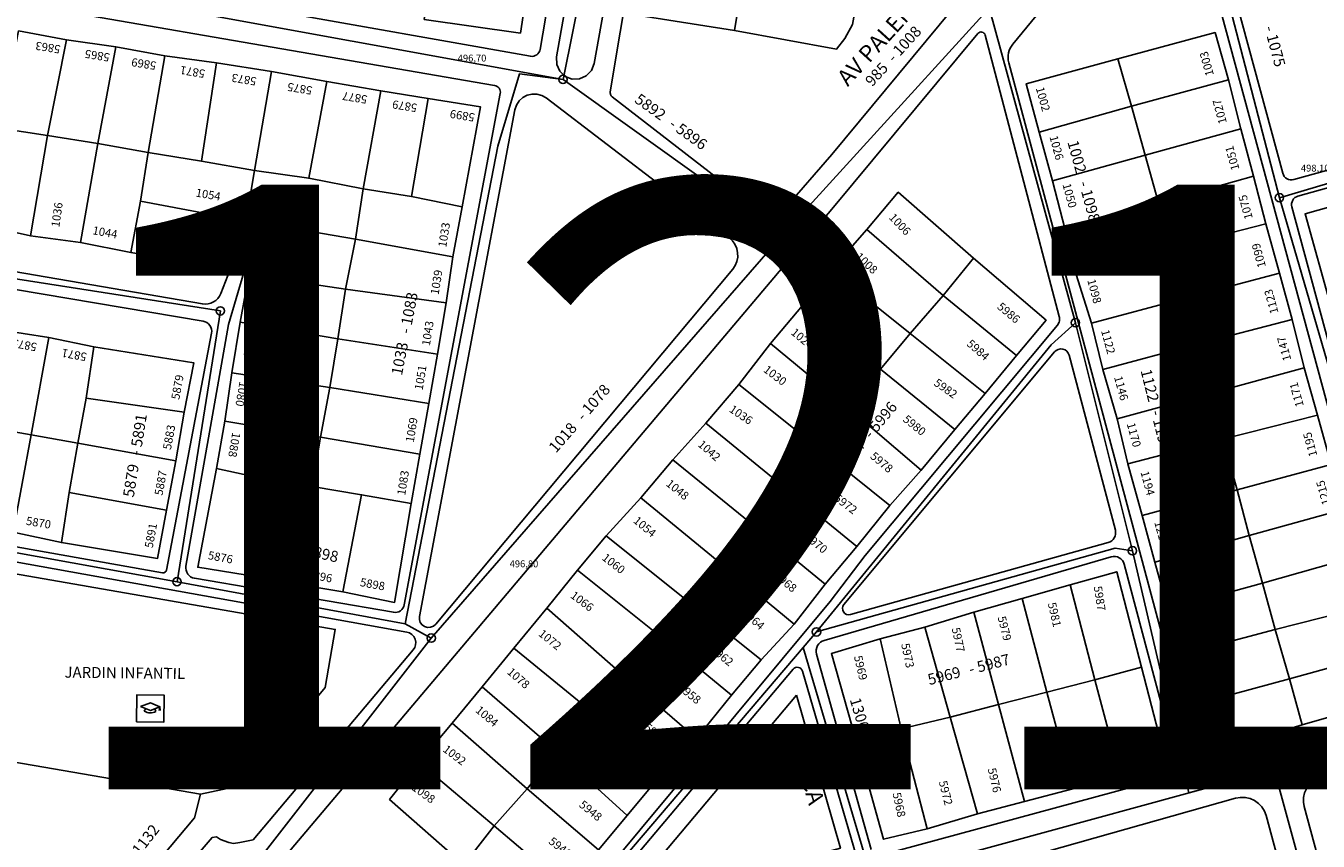
# Model space of a CAD drawing. Extents: x 338200 to 345542, y 6293800 to 6300627.
# Drawn here: x 341154 to 341389, y 6294651 to 6294799 of the extents above; entities that cross this region are included whole.
import ezdxf

# ---------------------------------------------------------------- set-up
doc = ezdxf.new("R2010")
doc.units = 0
doc.header["$MEASUREMENT"] = 0
doc.layers.get('0').update_dxf_attribs({"linetype": 'CONTINUOUS'})
for name, color, linetype in [('1010', 7, 'CONTINUOUS'), ('1400', 7, 'CONTINUOUS'), ('1500', 7, 'CONTINUOUS'), ('2000', 7, 'CONTINUOUS'), ('2510', 7, 'CONTINUOUS'), ('LIMITE_PREDIAL', 7, 'CONTINUOUS')]:
    doc.layers.add(name, color=color, linetype=linetype)

msp = doc.modelspace()

# ---------------------------------------------------------------- linework, layer by layer
at = {"color": 10}
for points in [[(341260.46, 6294835), (341251.25, 6294789.17)], [(341381.56, 6294767.66), (341367.1, 6294823.2), (341350.03, 6294826.33), (341343.7, 6294818.67)], [(341291.02, 6294760.72), (341343.7, 6294818.67)], [(341344.45, 6294744.91), (341328.74, 6294802.21), (341343.7, 6294818.67)], [(341136.09, 6294810.14), (341251.25, 6294789.17)], [(341381.56, 6294767.66), (341491.71, 6294800.39)], [(341251.25, 6294789.17), (341243.34, 6294790.22), (341239.39, 6294777.05), (341222.54, 6294690.13), (341227.28, 6294687.5)], [(341251.25, 6294789.17), (341291.02, 6294760.72)], [(341395.13, 6294720.97), (341381.56, 6294767.66)], [(341113.23, 6294758.89), (341188.92, 6294747.06)], [(341227.28, 6294687.5), (341291.02, 6294760.72)], [(341188.92, 6294747.06), (341181.04, 6294697.78)], [(341297.35, 6294688.64), (341340.05, 6294740.91), (341344.45, 6294744.91)], [(341354.82, 6294703.41), (341344.45, 6294744.91)], [(341058.42, 6294706.84), (341060.69, 6294719.55), (341181.04, 6294697.78)], [(341297.35, 6294688.64), (341351.66, 6294703.85), (341354.82, 6294703.41)], [(341371.58, 6294661.1), (341365.05, 6294659.37), (341354.82, 6294703.41)], [(341181.04, 6294697.78), (341222.54, 6294690.13), (341227.28, 6294687.5)], [(341249.06, 6294627.58), (341251.06, 6294634.36), (341294.92, 6294685.79), (341297.35, 6294688.64)], [(341299.15, 6294641.32), (341307.41, 6294643.58), (341294.92, 6294685.79), (341297.35, 6294688.64)], [(341163.01, 6294604.79), (341227.28, 6294687.5)], [(341371.58, 6294661.1), (341419.52, 6294674.24)], [(341407.91, 6294563.28), (341380.61, 6294663.58), (341371.58, 6294661.1)], [(341299.15, 6294641.32), (341332.08, 6294650.31), (341371.58, 6294661.1)]]:
    msp.add_lwpolyline(points, dxfattribs=at)
at = {"color": 4}
for points in [[(341173.67, 6294672.25), (341173.72, 6294677.2), (341178.67, 6294677.14), (341178.61, 6294672.2), (341173.67, 6294672.25)], [(341174.41, 6294675.07), (341176.21, 6294675.73), (341177.93, 6294675.02), (341176.19, 6294674.36), (341174.4, 6294675.06)], [(341175.38, 6294674.68), (341175.07, 6294674.19)], [(341177.02, 6294674.67), (341177.2, 6294674.17)], [(341177.93, 6294675.02), (341177.78, 6294674.36)], [(341177.93, 6294675.02), (341177.81, 6294674.36)], [(341177.93, 6294675.02), (341177.84, 6294674.36)], [(341177.93, 6294675.02), (341177.89, 6294674.36)], [(341177.93, 6294675.02), (341177.91, 6294674.36)], [(341177.93, 6294675.02), (341177.94, 6294674.36)], [(341177.93, 6294675.02), (341177.99, 6294674.36)]]:
    msp.add_lwpolyline(points, dxfattribs=at)
msp.add_arc((341176.17, 6294676.25), 2.33, 242.0546, 296.2746, dxfattribs=at)
at = {"layer": '1400', "color": 2}
for points in [[(341226, 6294800.1), (341243.5, 6294797.6), (341244.8, 6294806.1)], [(341303.9, 6294799.2), (341302.5, 6294796.6), (341301, 6294794.7), (341282.4, 6294798.1), (341265.1, 6294800.8)], [(341152.2, 6294798), (341160.9, 6294796.4), (341169.9, 6294795.1), (341178.8, 6294793.5), (341188.2, 6294792.2), (341198.2, 6294790.6), (341208.3, 6294788.8), (341218.1, 6294787.1), (341226.7, 6294785.7), (341236.2, 6294784.2), (341232.9, 6294766), (341231.2, 6294756.9), (341230, 6294748.5), (341228.4, 6294739.2), (341226.8, 6294730.2), (341225.2, 6294721), (341223.6, 6294712), (341220.6, 6294694), (341211.2, 6294695.9), (341202.4, 6294697.4), (341193.4, 6294699), (341184.8, 6294700.4), (341188.2, 6294718.4), (341189.7, 6294727), (341191, 6294735.8), (341192.5, 6294745), (341194.1, 6294753.6), (341195.5, 6294763.2), (341193.6, 6294763.6), (341192.1, 6294763.7)], [(341368.45, 6294666.6), (341366.15, 6294675.4), (341363.65, 6294684.5), (341361.25, 6294692.8), (341358.85, 6294701.3), (341356.55, 6294709.8), (341353.95, 6294719.2), (341352.05, 6294727.4), (341349.45, 6294736.4), (341347.35, 6294744.8), (341344.55, 6294753.7), (341342.55, 6294761.8), (341340.25, 6294770.7), (341337.85, 6294779.6), (341335.45, 6294788.4), (341352.15, 6294792.9), (341369.85, 6294797.7), (341372.25, 6294789.1), (341374.55, 6294780.2), (341376.85, 6294771.6), (341379.05, 6294762.9), (341381.55, 6294753.9), (341383.85, 6294745.5), (341386.05, 6294736.7), (341388.45, 6294728.1), (341390.95, 6294719.1)], [(341233.2, 6294646.25), (341219.7, 6294658.15), (341225.1, 6294664.85), (341231.1, 6294672.05), (341236.5, 6294678.65), (341242.3, 6294685.65), (341248.3, 6294692.95), (341253.9, 6294699.85), (341259.1, 6294706.15), (341265.4, 6294713.05), (341271.2, 6294719.95), (341277.2, 6294726.65), (341283.2, 6294733.65), (341289, 6294741.15), (341294.8, 6294748.05), (341300, 6294754.45), (341306.5, 6294761.85), (341312.2, 6294768.65), (341325.9, 6294756.65), (341339.1, 6294745.35), (341333.7, 6294738.95), (341328, 6294732.05)], [(341396.1, 6294767.5), (341386.2, 6294764.7), (341391, 6294747.5)], [(341192.1, 6294763.7), (341190.2, 6294754.7), (341172.6, 6294757.7), (341163.5, 6294759.5), (341154.4, 6294760.7), (341145.1, 6294762.8)], [(341182.3, 6294728.6), (341184.1, 6294737.6), (341165.9, 6294740.5), (341157.7, 6294742.2), (341148.3, 6294743.7)], [(341328, 6294732.05), (341322.5, 6294725.45), (341316.4, 6294718.05), (341310.7, 6294711.65), (341304.7, 6294704.15), (341298.9, 6294697.35), (341293.3, 6294690.05), (341287.3, 6294683.55), (341281.9, 6294677.15), (341275.5, 6294669.25), (341269.5, 6294663.15), (341262.9, 6294655.25), (341257.7, 6294648.95)], [(341151.2, 6294706.8), (341160, 6294704.9), (341177.5, 6294702), (341179.1, 6294710.8), (341180.8, 6294719.8), (341182.3, 6294728.6)], [(341193.3, 6294660.8), (341185.3, 6294659.1), (341184.2, 6294654.8), (341160.8, 6294626.9), (341137.8, 6294630.1), (341126.3, 6294632.4), (341117.3, 6294633.8), (341058.2, 6294644.2), (341053.9, 6294648.1), (341065.3, 6294714.1), (341149.9, 6294699.5), (341209.8, 6294689.1), (341208, 6294678.5), (341193.3, 6294660.8)], [(341317.45, 6294652.8), (341309.55, 6294650.9), (341304.55, 6294668.8), (341300.05, 6294684.7), (341308.95, 6294687.4), (341317.05, 6294689.5), (341325.95, 6294692.2), (341334.75, 6294694.7), (341343.45, 6294697.2), (341351.95, 6294699.6), (341356.45, 6294682.2), (341360.95, 6294664.9), (341352.55, 6294662.6), (341343.95, 6294660.1), (341335.15, 6294657.8), (341326.65, 6294655.5), (341317.45, 6294652.8)], [(341293.7, 6294677.1), (341301.7, 6294649.3), (341261.1, 6294638.3), (341293.7, 6294677.1)], [(341402.35, 6294676.5), (341385.65, 6294671.7), (341368.45, 6294666.6)]]:
    msp.add_lwpolyline(points, dxfattribs=at)
at = {"layer": '1500'}
for centre in [(341251.24, 6294789.17), (341381.55, 6294767.66), (341291.01, 6294760.72), (341188.91, 6294747.06), (341344.44, 6294744.91), (341354.81, 6294703.41), (341181.03, 6294697.78), (341297.34, 6294688.64), (341227.27, 6294687.5), (341371.57, 6294661.1)]:
    msp.add_circle(centre, 0.759, dxfattribs=at)
at = {"layer": '2000', "color": 1}
for points in [[(341294.1, 6294999.75), (341256.9, 6294792.05), (341256.41, 6294790.79), (341255.47, 6294789.81), (341254.23, 6294789.27), (341252.87, 6294789.24), (341251.61, 6294789.74), (341250.63, 6294790.67), (341250.09, 6294791.92), (341250.06, 6294793.27), (341286.7, 6294999.65)], [(341276, 6294883.6), (341259.84, 6294786.93), (341259.82, 6294786.8), (341259.83, 6294786.67), (341259.85, 6294786.54), (341259.89, 6294786.41), (341259.95, 6294786.3), (341260.02, 6294786.19), (341260.1, 6294786.09), (341260.2, 6294786), (341286.93, 6294765.32), (341287.49, 6294764.97), (341288.1, 6294764.73), (341288.75, 6294764.61), (341289.41, 6294764.61), (341290.06, 6294764.74), (341290.67, 6294764.99), (341291.22, 6294765.34), (341291.7, 6294765.8), (341300.1, 6294775.5), (341344.2, 6294828.7)], [(341201.7, 6294845.78), (341198.13, 6294845.9), (341198.14, 6294843.07), (341252.9, 6294835.1), (341253.1, 6294835.05), (341253.28, 6294834.96), (341253.44, 6294834.84), (341253.58, 6294834.69), (341253.68, 6294834.52), (341253.74, 6294834.33), (341253.77, 6294834.13), (341253.76, 6294833.92), (341247.07, 6294794.65), (341246.99, 6294794.36), (341246.86, 6294794.09), (341246.68, 6294793.85), (341246.45, 6294793.66), (341246.19, 6294793.51), (341245.9, 6294793.41), (341245.6, 6294793.38), (341245.3, 6294793.4), (341150.6, 6294810.2)], [(341353.96, 6294821.07), (341333.05, 6294795.6), (341332.79, 6294795.24), (341332.57, 6294794.84), (341332.4, 6294794.43), (341332.28, 6294794), (341332.21, 6294793.55), (341332.19, 6294793.1), (341332.23, 6294792.66), (341332.32, 6294792.22), (341366.22, 6294665.53), (341366.34, 6294665.21), (341366.52, 6294664.92), (341366.75, 6294664.67), (341367.03, 6294664.47), (341367.34, 6294664.33), (341367.67, 6294664.26), (341368.01, 6294664.24), (341368.35, 6294664.3), (341404.25, 6294673.9)], [(341404.25, 6294673.9), (341404.46, 6294673.98), (341404.66, 6294674.1), (341404.82, 6294674.26), (341404.95, 6294674.44), (341405.05, 6294674.65), (341405.1, 6294674.87), (341405.11, 6294675.1), (341405.07, 6294675.32), (341366.02, 6294819.56)], [(341369.61, 6294818.44), (341382.15, 6294772.1), (341382.26, 6294771.8), (341382.43, 6294771.53), (341382.65, 6294771.29), (341382.92, 6294771.11), (341383.21, 6294770.98), (341383.52, 6294770.91), (341383.84, 6294770.9), (341384.16, 6294770.95), (341485.04, 6294798.83)], [(341124.8, 6294807.8), (341238.8, 6294788.1), (341239.04, 6294788.03), (341239.27, 6294787.92), (341239.47, 6294787.76), (341239.63, 6294787.57), (341239.75, 6294787.35), (341239.83, 6294787.11), (341239.86, 6294786.86), (341239.83, 6294786.61), (341222.36, 6294693.56), (341222.27, 6294693.25), (341222.12, 6294692.95), (341221.91, 6294692.69), (341221.66, 6294692.48), (341221.37, 6294692.32), (341221.06, 6294692.22), (341220.73, 6294692.18), (341220.4, 6294692.2), (341184.2, 6294698.4), (341183.84, 6294698.5), (341183.51, 6294698.67), (341183.22, 6294698.89), (341182.97, 6294699.17), (341182.79, 6294699.5), (341182.67, 6294699.85), (341182.63, 6294700.22), (341182.66, 6294700.59), (341190.4, 6294744.6), (341193.16, 6294754.05), (341190.69, 6294754.56)], [(341200.81, 6294647.97), (341300.1, 6294765.55), (341326.7, 6294797.55), (341326.85, 6294797.69), (341327.03, 6294797.78), (341327.24, 6294797.82), (341327.44, 6294797.8), (341327.63, 6294797.73), (341327.8, 6294797.61), (341327.93, 6294797.45), (341328.01, 6294797.26), (341341.5, 6294746.05)], [(341395.1, 6294724.3), (341383.8, 6294766), (341383.75, 6294766.31), (341383.76, 6294766.62), (341383.83, 6294766.92), (341383.95, 6294767.2), (341384.13, 6294767.46), (341384.36, 6294767.67), (341384.62, 6294767.84), (341384.91, 6294767.95), (341495.19, 6294798.73)], [(341242.5, 6294783.65), (341242.78, 6294784.51), (341243.26, 6294785.27), (341243.93, 6294785.88), (341244.72, 6294786.31), (341245.6, 6294786.52), (341246.5, 6294786.51), (341247.37, 6294786.27), (341248.15, 6294785.82), (341281.46, 6294760.37), (341282.05, 6294759.82), (341282.51, 6294759.17), (341282.83, 6294758.43), (341283, 6294757.65), (341283.01, 6294756.85), (341282.86, 6294756.06), (341282.55, 6294755.32), (341282.1, 6294754.65), (341228.1, 6294690.05), (341227.68, 6294689.69), (341227.16, 6294689.48), (341226.61, 6294689.45), (341226.07, 6294689.6), (341225.61, 6294689.92), (341225.28, 6294690.37), (341225.12, 6294690.9), (341225.13, 6294691.45), (341242.5, 6294783.65)], [(341190.69, 6294754.56), (341189, 6294750.23), (341188.77, 6294749.76), (341188.47, 6294749.34), (341188.09, 6294748.97), (341187.66, 6294748.68), (341187.18, 6294748.46), (341186.68, 6294748.33), (341186.16, 6294748.28), (341185.64, 6294748.32), (341116.7, 6294760.2)], [(341117.47, 6294756.69), (341185.78, 6294745.19), (341186.14, 6294745.09), (341186.47, 6294744.92), (341186.76, 6294744.69), (341187, 6294744.41), (341187.18, 6294744.09), (341187.29, 6294743.74), (341187.33, 6294743.37), (341187.3, 6294743), (341179.09, 6294699.87), (341179.05, 6294699.76), (341179, 6294699.66), (341178.93, 6294699.57), (341178.84, 6294699.5), (341178.74, 6294699.44), (341178.63, 6294699.4), (341178.51, 6294699.39), (341178.4, 6294699.4), (341063.7, 6294719.8)], [(341341.5, 6294746.05), (341341.54, 6294745.84), (341341.56, 6294745.63), (341341.55, 6294745.42), (341341.52, 6294745.22), (341341.46, 6294745.01), (341341.38, 6294744.82), (341341.27, 6294744.64), (341341.15, 6294744.47), (341306.2, 6294702.55), (341299.8, 6294694.15), (341248.07, 6294631.91)], [(341351.7, 6294707.16), (341351.75, 6294706.8), (341351.74, 6294706.44), (341351.66, 6294706.09), (341351.51, 6294705.76), (341351.3, 6294705.47), (341351.04, 6294705.22), (341350.74, 6294705.03), (341350.4, 6294704.9), (341303.5, 6294691.8), (341303.15, 6294691.76), (341302.8, 6294691.83), (341302.49, 6294692.01), (341302.25, 6294692.27), (341302.11, 6294692.6), (341302.08, 6294692.95), (341302.15, 6294693.3), (341302.33, 6294693.6), (341340.64, 6294739.59), (341340.95, 6294739.87), (341341.32, 6294740.06), (341341.73, 6294740.14), (341342.15, 6294740.11), (341342.54, 6294739.96), (341342.88, 6294739.71), (341343.14, 6294739.39), (341343.3, 6294739), (341351.7, 6294707.16)], [(341194.9, 6294650.8), (341223.98, 6294685.35), (341224.26, 6294685.79), (341224.41, 6294686.28), (341224.44, 6294686.8), (341224.33, 6294687.31), (341224.09, 6294687.78), (341223.74, 6294688.16), (341223.3, 6294688.44), (341222.8, 6294688.6), (341063.1, 6294717.3)], [(341307.26, 6294649.02), (341297.36, 6294684.61), (341297.3, 6294685), (341297.3, 6294685.39), (341297.39, 6294685.78), (341297.55, 6294686.14), (341297.77, 6294686.46), (341298.05, 6294686.74), (341298.38, 6294686.95), (341298.75, 6294687.1), (341350.95, 6294702.3), (341351.32, 6294702.37), (341351.7, 6294702.36), (341352.06, 6294702.28), (341352.41, 6294702.13), (341352.71, 6294701.92), (341352.97, 6294701.64), (341353.17, 6294701.32), (341353.3, 6294700.97), (341363.09, 6294664.21)], [(341304.55, 6294647.95), (341294.8, 6294681.5), (341294.69, 6294681.74), (341294.52, 6294681.95), (341294.31, 6294682.1), (341294.06, 6294682.19), (341293.79, 6294682.21), (341293.53, 6294682.16), (341293.3, 6294682.04), (341293.1, 6294681.86), (341253.21, 6294634.45)], [(341363.09, 6294664.21), (341363.14, 6294663.93), (341363.13, 6294663.64), (341363.06, 6294663.35), (341362.95, 6294663.09), (341362.78, 6294662.85), (341362.57, 6294662.66), (341362.32, 6294662.5), (341362.05, 6294662.4), (341309.05, 6294648)], [(341409.7, 6294569.31), (341386.06, 6294656.85), (341385.92, 6294657.68), (341385.94, 6294658.52), (341386.13, 6294659.33), (341386.47, 6294660.09), (341386.96, 6294660.78), (341387.56, 6294661.35), (341388.27, 6294661.8), (341389.05, 6294662.1)], [(341402.8, 6294567.51), (341379.15, 6294655.2), (341378.83, 6294656.03), (341378.36, 6294656.79), (341377.75, 6294657.44), (341377.02, 6294657.95), (341376.2, 6294658.31), (341375.33, 6294658.51), (341374.44, 6294658.53), (341373.56, 6294658.37), (341336.45, 6294647.9), (341336.14, 6294647.78), (341335.86, 6294647.6), (341335.62, 6294647.37), (341335.43, 6294647.1), (341335.3, 6294646.79), (341335.22, 6294646.47), (341335.22, 6294646.13), (341335.27, 6294645.81), (341360.38, 6294555.91)], [(341049.9, 6294643.5), (341161.21, 6294623.7), (341162.7, 6294622.4), (341187.41, 6294651.22), (341188.19, 6294651.35), (341188.96, 6294650.86), (341190.45, 6294650.3), (341191.29, 6294650.15), (341192.46, 6294650.34), (341194.9, 6294650.8)]]:
    msp.add_lwpolyline(points, dxfattribs=at)
at = {"layer": 'LIMITE_PREDIAL', "color": 4}
for points in [[(341267.1, 6294811.6), (341284.2, 6294808.8), (341282.4, 6294798.1), (341265.1, 6294800.8), (341267.1, 6294811.6)], [(341244.8, 6294806.1), (341227.4, 6294809.6), (341226, 6294800.1), (341243.5, 6294797.6), (341244.8, 6294806.1)], [(341301, 6294794.7), (341282.4, 6294798.1), (341284.2, 6294808.8), (341305, 6294805.3), (341303.9, 6294799.2), (341302.5, 6294796.6), (341301, 6294794.7)], [(341152.2, 6294798), (341148.7, 6294780.3), (341157.5, 6294779), (341160.9, 6294796.4), (341152.2, 6294798)], [(341352.15, 6294792.9), (341354.65, 6294784.3), (341372.25, 6294789.1), (341369.85, 6294797.7), (341352.15, 6294792.9)], [(341160.9, 6294796.4), (341157.5, 6294779), (341166.6, 6294777.5), (341169.9, 6294795.1), (341160.9, 6294796.4)], [(341169.9, 6294795.1), (341166.6, 6294777.5), (341175.8, 6294775.9), (341178.8, 6294793.5), (341169.9, 6294795.1)], [(341178.8, 6294793.5), (341175.8, 6294775.9), (341185.5, 6294774.3), (341188.2, 6294792.2), (341178.8, 6294793.5)], [(341188.2, 6294792.2), (341185.5, 6294774.3), (341195.1, 6294772.6), (341198.2, 6294790.6), (341188.2, 6294792.2)], [(341337.85, 6294779.6), (341335.45, 6294788.4), (341352.15, 6294792.9), (341354.65, 6294784.3), (341337.85, 6294779.6)], [(341198.2, 6294790.6), (341195.1, 6294772.6), (341205, 6294771.2), (341208.3, 6294788.8), (341198.2, 6294790.6)], [(341218.1, 6294787.1), (341214.9, 6294769.3), (341205, 6294771.2), (341208.3, 6294788.8), (341218.1, 6294787.1)], [(341218.1, 6294787.1), (341214.9, 6294769.3), (341223.7, 6294767.9), (341226.7, 6294785.7), (341218.1, 6294787.1)], [(341372.25, 6294789.1), (341374.55, 6294780.2), (341357.15, 6294775.4), (341354.65, 6294784.3), (341372.25, 6294789.1)], [(341226.7, 6294785.7), (341223.7, 6294767.9), (341232.9, 6294766), (341236.2, 6294784.2), (341226.7, 6294785.7)], [(341340.25, 6294770.7), (341337.85, 6294779.6), (341354.65, 6294784.3), (341357.15, 6294775.4), (341340.25, 6294770.7)], [(341145.1, 6294762.8), (341148.7, 6294780.3), (341157.5, 6294779), (341154.4, 6294760.7), (341145.1, 6294762.8)], [(341374.55, 6294780.2), (341376.85, 6294771.6), (341359.55, 6294766.7), (341357.15, 6294775.4), (341374.55, 6294780.2)], [(341154.4, 6294760.7), (341157.5, 6294779), (341166.6, 6294777.5), (341163.5, 6294759.5), (341154.4, 6294760.7)], [(341163.5, 6294759.5), (341166.6, 6294777.5), (341175.8, 6294775.9), (341174.4, 6294767), (341172.6, 6294757.7), (341163.5, 6294759.5)], [(341195.1, 6294772.6), (341185.5, 6294774.3), (341175.8, 6294775.9), (341174.4, 6294767), (341192.1, 6294763.7), (341193.6, 6294763.6), (341195.1, 6294772.6)], [(341342.55, 6294761.8), (341340.25, 6294770.7), (341357.15, 6294775.4), (341359.55, 6294766.7), (341342.55, 6294761.8)], [(341195.5, 6294763.2), (341213.5, 6294760.1), (341214.9, 6294769.3), (341205, 6294771.2), (341195.1, 6294772.6), (341193.6, 6294763.6), (341195.5, 6294763.2)], [(341376.85, 6294771.6), (341379.05, 6294762.9), (341361.85, 6294758.5), (341359.55, 6294766.7), (341376.85, 6294771.6)], [(341232.9, 6294766), (341223.7, 6294767.9), (341214.9, 6294769.3), (341213.5, 6294760.1), (341231.2, 6294756.9), (341232.9, 6294766)], [(341312.2, 6294768.65), (341325.9, 6294756.65), (341320.4, 6294749.85), (341306.5, 6294761.85), (341312.2, 6294768.65)], [(341172.6, 6294757.7), (341174.4, 6294767), (341192.1, 6294763.7), (341190.2, 6294754.7), (341172.6, 6294757.7)], [(341344.55, 6294753.7), (341342.55, 6294761.8), (341359.55, 6294766.7), (341361.85, 6294758.5), (341344.55, 6294753.7)], [(341391, 6294747.5), (341386.2, 6294764.7), (341396.1, 6294767.5), (341400.8, 6294750.1), (341391, 6294747.5)], [(341195.5, 6294763.2), (341213.5, 6294760.1), (341211.7, 6294751), (341194.1, 6294753.6), (341195.5, 6294763.2)], [(341306.5, 6294761.85), (341300, 6294754.45), (341314.4, 6294742.95), (341320.4, 6294749.85), (341306.5, 6294761.85)], [(341379.05, 6294762.9), (341381.55, 6294753.9), (341364.15, 6294749.3), (341361.85, 6294758.5), (341379.05, 6294762.9)], [(341231.2, 6294756.9), (341213.5, 6294760.1), (341211.7, 6294751), (341230, 6294748.5), (341231.2, 6294756.9)], [(341333.7, 6294738.95), (341339.1, 6294745.35), (341325.9, 6294756.65), (341320.4, 6294749.85), (341333.7, 6294738.95)], [(341347.35, 6294744.8), (341344.55, 6294753.7), (341361.85, 6294758.5), (341364.15, 6294749.3), (341347.35, 6294744.8)], [(341300, 6294754.45), (341314.4, 6294742.95), (341309, 6294736.45), (341294.8, 6294748.05), (341300, 6294754.45)], [(341194.1, 6294753.6), (341211.7, 6294751), (341210.3, 6294742), (341192.5, 6294745), (341194.1, 6294753.6)], [(341381.55, 6294753.9), (341383.85, 6294745.5), (341366.55, 6294741), (341364.15, 6294749.3), (341381.55, 6294753.9)], [(341230, 6294748.5), (341211.7, 6294751), (341210.3, 6294742), (341228.4, 6294739.2), (341230, 6294748.5)], [(341328, 6294732.05), (341333.7, 6294738.95), (341320.4, 6294749.85), (341314.4, 6294742.95), (341328, 6294732.05)], [(341294.8, 6294748.05), (341309, 6294736.45), (341303, 6294729.55), (341289, 6294741.15), (341294.8, 6294748.05)], [(341349.45, 6294736.4), (341347.35, 6294744.8), (341364.15, 6294749.3), (341366.55, 6294741), (341349.45, 6294736.4)], [(341192.5, 6294745), (341210.3, 6294742), (341208.8, 6294733.1), (341191, 6294735.8), (341192.5, 6294745)], [(341383.85, 6294745.5), (341386.05, 6294736.7), (341368.95, 6294732), (341366.55, 6294741), (341383.85, 6294745.5)], [(341148.3, 6294743.7), (341144.8, 6294726.2), (341154.5, 6294724.5), (341157.7, 6294742.2), (341148.3, 6294743.7)], [(341322.5, 6294725.45), (341328, 6294732.05), (341314.4, 6294742.95), (341309, 6294736.45), (341322.5, 6294725.45)], [(341157.7, 6294742.2), (341154.5, 6294724.5), (341163, 6294723), (341164.5, 6294731.2), (341165.9, 6294740.5), (341157.7, 6294742.2)], [(341184.1, 6294737.6), (341165.9, 6294740.5), (341164.5, 6294731.2), (341182.3, 6294728.6), (341184.1, 6294737.6)], [(341228.4, 6294739.2), (341210.3, 6294742), (341208.8, 6294733.1), (341226.8, 6294730.2), (341228.4, 6294739.2)], [(341289, 6294741.15), (341303, 6294729.55), (341297.1, 6294722.55), (341283.2, 6294733.65), (341289, 6294741.15)], [(341352.05, 6294727.4), (341349.45, 6294736.4), (341366.55, 6294741), (341368.95, 6294732), (341352.05, 6294727.4)], [(341191, 6294735.8), (341208.8, 6294733.1), (341207.1, 6294724.1), (341189.7, 6294727), (341191, 6294735.8)], [(341303, 6294729.55), (341316.4, 6294718.05), (341322.5, 6294725.45), (341309, 6294736.45), (341303, 6294729.55)], [(341386.05, 6294736.7), (341388.45, 6294728.1), (341371.25, 6294723.7), (341368.95, 6294732), (341386.05, 6294736.7)], [(341226.8, 6294730.2), (341208.8, 6294733.1), (341207.1, 6294724.1), (341225.2, 6294721), (341226.8, 6294730.2)], [(341283.2, 6294733.65), (341297.1, 6294722.55), (341290.5, 6294715.75), (341277.2, 6294726.65), (341283.2, 6294733.65)], [(341182.3, 6294728.6), (341164.5, 6294731.2), (341163, 6294723), (341180.8, 6294719.8), (341182.3, 6294728.6)], [(341353.95, 6294719.2), (341352.05, 6294727.4), (341368.95, 6294732), (341371.25, 6294723.7), (341353.95, 6294719.2)], [(341316.4, 6294718.05), (341303, 6294729.55), (341297.1, 6294722.55), (341310.7, 6294711.65), (341316.4, 6294718.05)], [(341141.3, 6294708.6), (341144.8, 6294726.2), (341154.5, 6294724.5), (341151.2, 6294706.8), (341141.3, 6294708.6)], [(341188.2, 6294718.4), (341196.9, 6294716.5), (341205.6, 6294715.1), (341207.1, 6294724.1), (341189.7, 6294727), (341188.2, 6294718.4)], [(341277.2, 6294726.65), (341290.5, 6294715.75), (341285.1, 6294708.65), (341271.2, 6294719.95), (341277.2, 6294726.65)], [(341388.45, 6294728.1), (341390.95, 6294719.1), (341373.85, 6294714.5), (341371.25, 6294723.7), (341388.45, 6294728.1)], [(341151.2, 6294706.8), (341154.5, 6294724.5), (341163, 6294723), (341161.4, 6294714), (341160, 6294704.9), (341151.2, 6294706.8)], [(341207.1, 6294724.1), (341225.2, 6294721), (341223.6, 6294712), (341214.6, 6294713.6), (341205.6, 6294715.1), (341207.1, 6294724.1)], [(341356.55, 6294709.8), (341353.95, 6294719.2), (341371.25, 6294723.7), (341373.85, 6294714.5), (341356.55, 6294709.8)], [(341180.8, 6294719.8), (341163, 6294723), (341161.4, 6294714), (341179.1, 6294710.8), (341180.8, 6294719.8)], [(341310.7, 6294711.65), (341297.1, 6294722.55), (341290.5, 6294715.75), (341304.7, 6294704.15), (341310.7, 6294711.65)], [(341271.2, 6294719.95), (341285.1, 6294708.65), (341279.3, 6294701.65), (341265.4, 6294713.05), (341271.2, 6294719.95)], [(341390.95, 6294719.1), (341393.15, 6294710.9), (341376.05, 6294706.2), (341373.85, 6294714.5), (341390.95, 6294719.1)], [(341184.8, 6294700.4), (341188.2, 6294718.4), (341196.9, 6294716.5), (341193.4, 6294699), (341184.8, 6294700.4)], [(341193.4, 6294699), (341196.9, 6294716.5), (341205.6, 6294715.1), (341202.4, 6294697.4), (341193.4, 6294699)], [(341211.2, 6294695.9), (341214.6, 6294713.6), (341205.6, 6294715.1), (341202.4, 6294697.4), (341211.2, 6294695.9)], [(341304.7, 6294704.15), (341290.5, 6294715.75), (341285.1, 6294708.65), (341298.9, 6294697.35), (341304.7, 6294704.15)], [(341358.85, 6294701.3), (341356.55, 6294709.8), (341373.85, 6294714.5), (341376.05, 6294706.2), (341358.85, 6294701.3)], [(341179.1, 6294710.8), (341161.4, 6294714), (341160, 6294704.9), (341177.5, 6294702), (341179.1, 6294710.8)], [(341223.6, 6294712), (341214.6, 6294713.6), (341211.2, 6294695.9), (341220.6, 6294694), (341223.6, 6294712)], [(341265.4, 6294713.05), (341279.3, 6294701.65), (341273.4, 6294694.65), (341259.1, 6294706.15), (341265.4, 6294713.05)], [(341393.15, 6294710.9), (341395.35, 6294702.3), (341378.45, 6294697.5), (341376.05, 6294706.2), (341393.15, 6294710.9)], [(341285.1, 6294708.65), (341298.9, 6294697.35), (341293.3, 6294690.05), (341279.3, 6294701.65), (341285.1, 6294708.65)], [(341259.1, 6294706.15), (341273.4, 6294694.65), (341268.1, 6294688.45), (341253.9, 6294699.85), (341259.1, 6294706.15)], [(341361.25, 6294692.8), (341358.85, 6294701.3), (341376.05, 6294706.2), (341378.45, 6294697.5), (341361.25, 6294692.8)], [(341287.3, 6294683.55), (341273.4, 6294694.65), (341279.3, 6294701.65), (341293.3, 6294690.05), (341287.3, 6294683.55)], [(341395.35, 6294702.3), (341397.75, 6294693.4), (341380.75, 6294689.1), (341378.45, 6294697.5), (341395.35, 6294702.3)], [(341149.9, 6294699.5), (341144.1, 6294666.2), (341185.3, 6294659.1), (341193.3, 6294660.8), (341208, 6294678.5), (341209.8, 6294689.1), (341149.9, 6294699.5)], [(341253.9, 6294699.85), (341268.1, 6294688.45), (341261.8, 6294681.05), (341248.3, 6294692.95), (341253.9, 6294699.85)], [(341343.45, 6294697.2), (341351.95, 6294699.6), (341356.45, 6294682.2), (341347.95, 6294679.9), (341343.45, 6294697.2)], [(341334.75, 6294694.7), (341343.45, 6294697.2), (341347.95, 6294679.9), (341339.25, 6294677.7), (341334.75, 6294694.7)], [(341363.65, 6294684.5), (341361.25, 6294692.8), (341378.45, 6294697.5), (341380.75, 6294689.1), (341363.65, 6294684.5)], [(341287.3, 6294683.55), (341273.4, 6294694.65), (341268.1, 6294688.45), (341281.9, 6294677.15), (341287.3, 6294683.55)], [(341325.95, 6294692.2), (341334.75, 6294694.7), (341339.25, 6294677.7), (341330.45, 6294675.4), (341325.95, 6294692.2)], [(341397.75, 6294693.4), (341400.05, 6294684.7), (341383.35, 6294680.1), (341380.75, 6294689.1), (341397.75, 6294693.4)], [(341248.3, 6294692.95), (341261.8, 6294681.05), (341256.2, 6294674.35), (341242.3, 6294685.65), (341248.3, 6294692.95)], [(341317.05, 6294689.5), (341325.95, 6294692.2), (341330.45, 6294675.4), (341321.65, 6294673.1), (341317.05, 6294689.5)], [(341281.9, 6294677.15), (341268.1, 6294688.45), (341261.8, 6294681.05), (341275.5, 6294669.25), (341281.9, 6294677.15)], [(341308.95, 6294687.4), (341317.05, 6294689.5), (341321.65, 6294673.1), (341312.75, 6294671), (341308.95, 6294687.4)], [(341366.15, 6294675.4), (341363.65, 6294684.5), (341380.75, 6294689.1), (341383.35, 6294680.1), (341366.15, 6294675.4)], [(341300.05, 6294684.7), (341304.55, 6294668.8), (341312.75, 6294671), (341308.95, 6294687.4), (341300.05, 6294684.7)], [(341236.5, 6294678.65), (341250.1, 6294666.85), (341256.2, 6294674.35), (341242.3, 6294685.65), (341236.5, 6294678.65)], [(341400.05, 6294684.7), (341402.35, 6294676.5), (341385.65, 6294671.7), (341383.35, 6294680.1), (341400.05, 6294684.7)], [(341352.55, 6294662.6), (341360.95, 6294664.9), (341356.45, 6294682.2), (341347.95, 6294679.9), (341352.55, 6294662.6)], [(341269.5, 6294663.15), (341256.2, 6294674.35), (341261.8, 6294681.05), (341275.5, 6294669.25), (341269.5, 6294663.15)], [(341343.95, 6294660.1), (341352.55, 6294662.6), (341347.95, 6294679.9), (341339.25, 6294677.7), (341343.95, 6294660.1)], [(341368.45, 6294666.6), (341385.65, 6294671.7), (341383.35, 6294680.1), (341366.15, 6294675.4), (341368.45, 6294666.6)], [(341236.5, 6294678.65), (341250.1, 6294666.85), (341244.7, 6294660.05), (341231.1, 6294672.05), (341236.5, 6294678.65)], [(341293.7, 6294677.1), (341301.7, 6294649.3), (341261.1, 6294638.3), (341293.7, 6294677.1)], [(341335.15, 6294657.8), (341343.95, 6294660.1), (341339.25, 6294677.7), (341330.45, 6294675.4), (341335.15, 6294657.8)], [(341269.5, 6294663.15), (341256.2, 6294674.35), (341250.1, 6294666.85), (341262.9, 6294655.25), (341269.5, 6294663.15)], [(341326.65, 6294655.5), (341335.15, 6294657.8), (341330.45, 6294675.4), (341321.65, 6294673.1), (341326.65, 6294655.5)], [(341231.1, 6294672.05), (341244.7, 6294660.05), (341238.7, 6294653.35), (341225.1, 6294664.85), (341231.1, 6294672.05)], [(341317.45, 6294652.8), (341326.65, 6294655.5), (341321.65, 6294673.1), (341312.75, 6294671), (341317.45, 6294652.8)], [(341309.55, 6294650.9), (341304.55, 6294668.8), (341312.75, 6294671), (341317.45, 6294652.8), (341309.55, 6294650.9)], [(341185.3, 6294659.1), (341144.1, 6294666.2), (341137.8, 6294630.1), (341160.8, 6294626.9), (341184.2, 6294654.8), (341185.3, 6294659.1)], [(341262.9, 6294655.25), (341250.1, 6294666.85), (341244.7, 6294660.05), (341257.7, 6294648.95), (341262.9, 6294655.25)], [(341225.1, 6294664.85), (341238.7, 6294653.35), (341233.2, 6294646.25), (341219.7, 6294658.15), (341225.1, 6294664.85)], [(341257.7, 6294648.95), (341244.7, 6294660.05), (341238.7, 6294653.35), (341252, 6294642.05), (341257.7, 6294648.95)], [(341252, 6294642.05), (341238.7, 6294653.35), (341233.2, 6294646.25), (341246.7, 6294635.35), (341252, 6294642.05)]]:
    msp.add_lwpolyline(points, dxfattribs=at)

# ---------------------------------------------------------------- texts
at = {"color": 10}
for s, height, rotation, p in [('AV PALENA', 3, 47.7274, (341303.04, 6294787.76)), ('1300', 2, 286.4789, (341303.37, 6294676.33)), ('LENCA', 3, 286.4789, (341292.38, 6294669.08)), (' - 1310', 2, 286.4789, (341305.38, 6294669.55))]:
    msp.add_text(s, height=height, rotation=rotation, dxfattribs=at).set_placement(p)
at = {"color": 1}
for s, p in [('496,70', (341232.09, 6294792.44)), ('498,10', (341385.45, 6294772.42)), ('497,00', (341289.17, 6294759.77)), ('496,80', (341241.53, 6294700.4)), ('497,60', (341367.93, 6294660.26))]:
    msp.add_text(s, height=1.25, dxfattribs=at).set_placement(p)
at = {"color": 3}
msp.add_text('1213', height=110, dxfattribs=at).set_placement((341155.38, 6294660))
at = {"color": 4}
msp.add_text('JARDIN INFANTIL', height=2, rotation=359.3591, dxfattribs=at).set_placement((341160.56, 6294680.31))
at = {"layer": '1010', "color": 10}
for s, rotation, p in [(' - 1008', 47.7274, (341311.05, 6294791.69)), (' - 1075', 284.9892, (341378.62, 6294799.23)), ('985', 47.7274, (341307.48, 6294787.76)), ('5892', 324.4087, (341264.09, 6294785.13)), (' - 5896', 324.4087, (341269.84, 6294781.01)), ('1002', 285.4476, (341342.96, 6294777.78)), (' - 1098', 285.4476, (341344.85, 6294770.96)), (' - 1083', 79.0109, (341223.29, 6294742.17)), ('1033', 79.0109, (341221.94, 6294735.22)), ('1122', 284.0152, (341356.27, 6294736.19)), (' - 1078', 48.9879, (341254.59, 6294726.42)), (' - 5996', 50.0765, (341306.89, 6294723.18)), (' - 1194', 284.0152, (341357.99, 6294729.33)), (' - 5891', 80.9016, (341174.27, 6294720.03)), ('1018', 48.9879, (341249.95, 6294721.08)), ('5964', 50.0765, (341302.35, 6294717.76)), ('5879', 80.9016, (341173.15, 6294713.04)), ('5876', 347.4416, (341195.19, 6294704.59)), (' - 5898', 347.4416, (341202.1, 6294703.05)), ('1214', 283.0984, (341365.98, 6294694.88)), (' - 1298', 283.0984, (341367.58, 6294687.99)), (' - 5987', 14.4385, (341324.73, 6294680.7)), ('5969', 14.4385, (341317.87, 6294678.94)), (' - 5962', 49.5608, (341263.83, 6294672.82)), ('5942', 49.5608, (341259.23, 6294667.44)), (' - 1132', 52.1392, (341172.92, 6294646.13))]:
    msp.add_text(s, height=2, rotation=rotation, dxfattribs=at).set_placement(p)
at = {"layer": '2510', "color": 4}
for s, rotation, p in [('5863', 170.6841, (341159.91, 6294795.35)), ('5865', 170.6841, (341168.89, 6294793.88)), ('1003', 105.195, (341369.63, 6294790.03)), ('5869', 170.6841, (341177.35, 6294792.37)), ('5871', 170.6841, (341186.22, 6294790.91)), ('5873', 170.6841, (341195.58, 6294789.53)), ('5875', 170.6841, (341205.72, 6294787.86)), ('1002', 285.2184, (341337.22, 6294787.6)), ('5877', 170.6841, (341215.73, 6294786.22)), ('5879', 170.6841, (341224.8, 6294784.69)), ('1027', 105.195, (341372, 6294781.32)), ('5899', 170.6841, (341235.28, 6294782.96)), ('1026', 285.2184, (341339.7, 6294778.75)), ('1051', 105.195, (341374.29, 6294772.87)), ('1054', 350.1345, (341184.34, 6294767.88)), ('1050', 285.2184, (341342.07, 6294770.05)), ('1036', 81.9903, (341159.62, 6294762.2)), ('1060', 350.1345, (341196.69, 6294765.12)), ('1075', 105.195, (341376.71, 6294763.95)), ('1006', 313.9809, (341310.4, 6294763.94)), ('1044', 349.6761, (341165.57, 6294761.02)), ('1033', 80.787, (341229.99, 6294758.53)), ('1048', 349.6761, (341179.44, 6294758.58)), ('1066', 260.2947, (341196.79, 6294761)), ('1074', 285.2184, (341344.49, 6294760.51)), ('1099', 105.195, (341379.1, 6294755.15)), ('1008', 317.0175, (341304.28, 6294756.74)), ('1039', 80.787, (341228.6, 6294749.91)), ('1098', 285.2184, (341346.58, 6294752.63)), ('1072', 260.2947, (341195.26, 6294751.85)), ('1018', 321.0282, (341298.11, 6294750.02)), ('1123', 105.195, (341381.38, 6294746.76)), ('5986', 319.9969, (341330.08, 6294747.59)), ('1043', 80.787, (341227.01, 6294740.62)), ('1076', 260.2947, (341193.87, 6294743.21)), ('1024', 319.9969, (341292.56, 6294742.92)), ('1122', 285.2184, (341349.08, 6294743.43)), ('5875', 169.5955, (341155.65, 6294741.16)), ('5871', 169.5955, (341164.7, 6294739.37)), ('5984', 319.0229, (341324.53, 6294740.87)), ('1147', 105.195, (341383.72, 6294738.17)), ('5879', 79.5838, (341181.43, 6294730.82)), ('1051', 80.787, (341225.7, 6294732.55)), ('1030', 322.9763, (341287.55, 6294736.09)), ('1080', 260.2947, (341192.41, 6294734.29)), ('5982', 324.9817, (341318.55, 6294733.63)), ('1146', 285.2184, (341351.45, 6294734.99)), ('1171', 105.195, (341385.99, 6294729.81)), ('1036', 326.013, (341281.32, 6294728.81)), ('5883', 79.5838, (341179.91, 6294721.7)), ('1069', 80.787, (341224.08, 6294723.04)), ('5980', 321.0282, (341312.93, 6294727.09)), ('1170', 285.2184, (341353.76, 6294726.5)), ('1088', 260.2947, (341191.1, 6294725.04)), ('1195', 105.195, (341388.45, 6294720.75)), ('1042', 319.0229, (341275.64, 6294722.55)), ('5978', 319.9969, (341306.98, 6294720.39)), ('5887', 79.5838, (341178.38, 6294713.37)), ('1083', 80.787, (341222.52, 6294713.4)), ('1194', 285.2184, (341356.26, 6294717.7)), ('1048', 321.0282, (341269.84, 6294715.37)), ('1215', 105.195, (341390.83, 6294711.97)), ('5972', 322.9763, (341300.39, 6294712.7)), ('5870', 350.421, (341153.48, 6294708.15)), ('1054', 319.9969, (341263.89, 6294708.67)), ('5891', 79.5838, (341176.6, 6294703.8)), ('1214', 285.2184, (341358.76, 6294708.58)), ('5970', 321.0282, (341295.03, 6294705.65)), ('5876', 349.3324, (341186.56, 6294701.9)), ('1060', 322.0023, (341258.19, 6294701.88)), ('5878', 349.3324, (341196.22, 6294700.05)), ('5896', 349.3324, (341204.65, 6294698.45)), ('5898', 349.3324, (341214.22, 6294697)), ('5968', 319.9969, (341289.48, 6294698.65)), ('1216', 15.3553, (341362.2, 6294696.59)), ('1066', 322.9763, (341252.45, 6294694.99)), ('5987', 278.9731, (341347.75, 6294696.87)), ('5981', 282.9839, (341339.4, 6294693.83)), ('5964', 317.9916, (341283.68, 6294691.92)), ('5979', 284.0152, (341330.28, 6294691.3)), ('1260', 285.2184, (341363.39, 6294691.01)), ('1072', 321.0282, (341246.64, 6294688.07)), ('5977', 282.0098, (341321.93, 6294689.27)), ('5962', 321.0282, (341277.93, 6294685.15)), ('5973', 282.0098, (341312.73, 6294686.4)), ('5969', 282.9839, (341304.14, 6294684.15)), ('1078', 319.0229, (341240.94, 6294681.15)), ('1278', 285.2184, (341365.66, 6294682.47)), ('5958', 321.0282, (341272.03, 6294678.25)), ('1084', 319.9969, (341235.19, 6294674.17)), ('5954', 322.9763, (341265.84, 6294670.97)), ('1298', 285.2184, (341368.11, 6294673.66)), ('5877', 50.363, (341196.34, 6294666.97)), ('5986', 282.9839, (341354.45, 6294670.56)), ('1092', 322.9763, (341229.25, 6294666.99)), ('5980', 286.0205, (341345.7, 6294668.27)), ('5950', 322.9763, (341259.84, 6294663.87)), ('5978', 284.0152, (341337.08, 6294665.96)), ('5976', 282.9839, (341328.48, 6294663.7)), ('1098', 324.0076, (341223.6, 6294660)), ('5972', 284.0152, (341319.58, 6294661.36)), ('5948', 321.0282, (341254.03, 6294656.95)), ('5968', 282.0098, (341311.17, 6294659.25)), ('5946', 322.0023, (341248.48, 6294650.26))]:
    msp.add_text(s, height=1.5, rotation=rotation, dxfattribs=at).set_placement(p)

doc.saveas('drawing.dxf')
